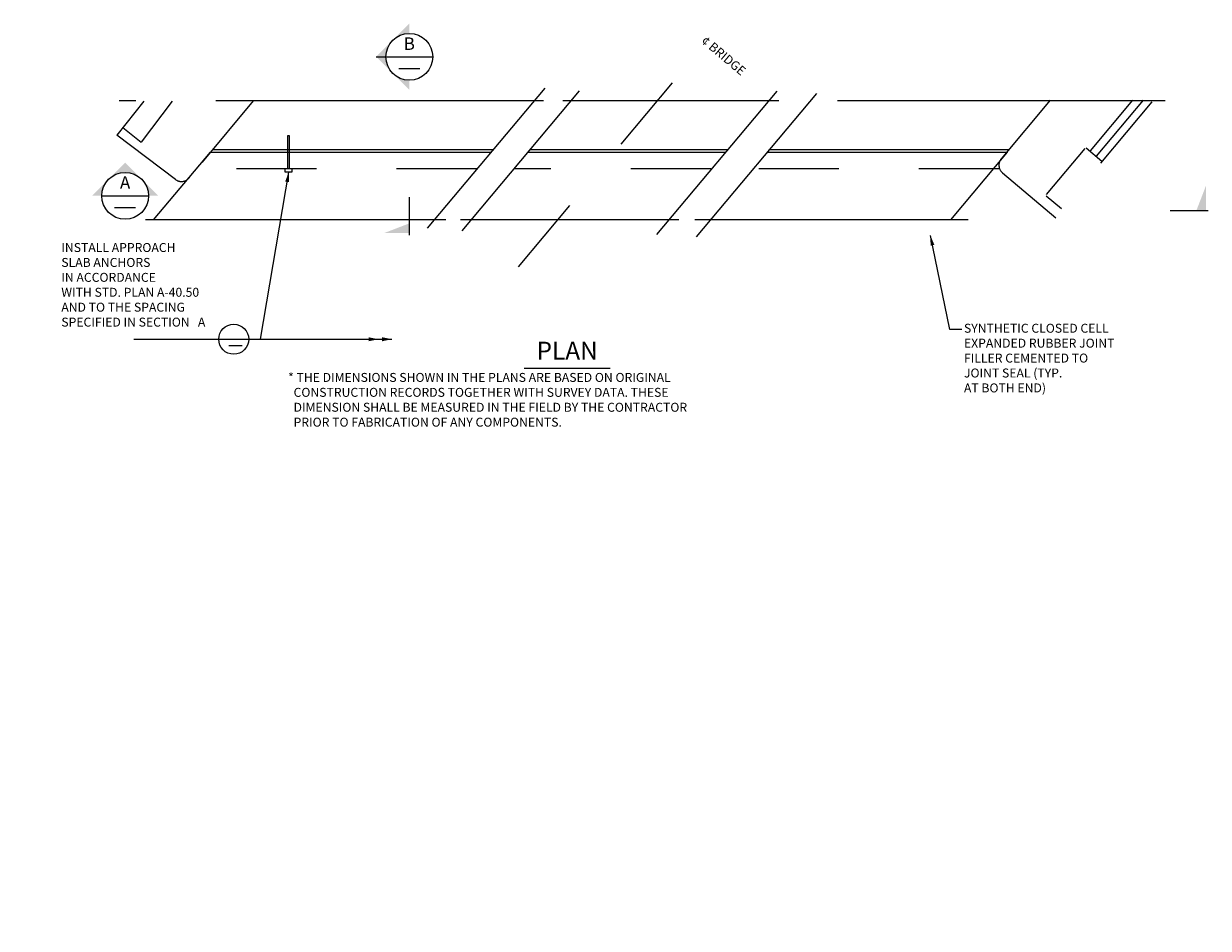
# Model space of a CAD drawing. Extents: x -0.01 to 2.71, y 0.07 to 3.08.
# Drawn here: x 0.08 to 1.56, y 1.95 to 3.08 of the extents above; entities that cross this region are included whole.
import ezdxf

# ---------------------------------------------------------------- set-up
doc = ezdxf.new("R2010")
doc.units = 0
for name, pattern in [('_CENTER_', [0.058333, 0.008333, -0.004167, 0.041667, -0.004167]), ('A', [0]), ('B', [0]), ('BREAK', [32.816438, 16.4042, -0.003773, -0.004265, 16.4042]), ('C', [0]), ('DEFAULT', [0]), ('EXIST', [0.019683, 0.013125, -0.006558]), ('SDASH', [0.006567, 0.003283, -0.003283])]:
    doc.linetypes.add(name, pattern=pattern)
doc.layers.get('0').update_dxf_attribs({"linetype": 'CONTINUOUS'})
doc.layers.add('PAVEMENTSEATREPAIR', color=1, linetype='CONTINUOUS')
doc.styles.add('BR35', font='BridgeTech.ttf')
doc.styles.add('BR50', font='BridgeTech.ttf')
doc.styles.add('BR70', font='BridgeTech.ttf')

# ---------------------------------------------------------------- blocks, each defined once
blk = doc.blocks.new('END$MARK$8$178')
blk.add_hatch(color=1).paths.add_polyline_path([(-4.01, -0.81), (-4.01, 0.81), (0, 0)], flags=0)
blk = doc.blocks.new('PLAN')
h = blk.add_hatch(color=6)
h.paths.add_polyline_path([(61.886, 113.837), (62.368, 113.837), (62.368, 115.087)], flags=0)
h.paths.add_polyline_path([(9.105, 115.404, -0.198913), (9.448, 114.575), (9.933, 114.575)], flags=0)
h.paths.add_polyline_path([(7.447, 115.404, -0.414213), (9.105, 115.404), (8.276, 116.232)], flags=0)
h.paths.add_polyline_path([(6.619, 114.575), (7.104, 114.575, -0.198912), (7.447, 115.404)], flags=0)
h.paths.add_polyline_path([(22.497, 113.196), (21.247, 112.714), (22.497, 112.714)], flags=0)
h.paths.add_polyline_path([(21.668, 122.359, -0.198913), (22.497, 122.702), (22.497, 123.187)], flags=0)
h.paths.add_polyline_path([(21.668, 120.701, -0.414213), (21.668, 122.359), (20.84, 121.53)], flags=0)
h.paths.add_polyline_path([(22.497, 119.873), (22.497, 120.358, -0.198912), (21.668, 120.701)], flags=0)
at = {"linetype": '_CENTER_'}
blk.add_line((27.956, 111.029), (37.888, 122.865), dxfattribs=at)
at = {"color": 3, "linetype": 'B'}
for p, q in [((20.84, 121.53), (23.669, 121.53)), ((21.969, 120.944), (23.025, 120.944)), ((7.104, 114.575), (9.448, 114.575)), ((7.748, 113.989), (8.804, 113.989))]:
    blk.add_line(p, q, dxfattribs=at)
at = {"color": 1, "linetype": 'BREAK'}
for p, q in [((23.413, 112.952), (29.291, 119.957)), ((25.145, 112.826), (31.023, 119.831)), ((34.892, 112.641), (40.902, 119.803)), ((29.217, 119.332), (7.973, 119.332)), ((40.996, 119.332), (30.187, 119.332)), ((36.864, 112.515), (42.887, 119.693)), ((60.328, 119.332), (41.966, 119.332)), ((24.324, 113.372), (9.291, 113.372)), ((35.987, 113.372), (25.061, 113.372)), ((50.466, 113.372), (36.786, 113.372))]:
    blk.add_line(p, q, dxfattribs=at)
at = {"color": 3, "linetype": 'EXIST'}
for p, q in [((9.206, 119.309), (7.861, 117.615)), ((10.629, 119.313), (9.077, 117.261)), ((59.655, 119.279), (54.778, 113.466)), ((58.694, 119.354), (56.567, 116.818)), ((59.229, 119.366), (56.878, 116.564)), ((8.161, 117.993), (9.079, 117.264)), ((56.298, 116.943), (54.368, 114.642)), ((56.363, 116.97), (57.155, 116.306)), ((55.136, 113.921), (54.374, 114.56))]:
    blk.add_line(p, q, dxfattribs=at)
at = {"color": 5, "linetype": 'C'}
for p, q in [((12.658, 116.886), (26.714, 116.886)), ((28.553, 116.886), (38.471, 116.886)), ((40.487, 116.886), (52.539, 116.886)), ((12.529, 116.759), (9.688, 113.372)), ((12.529, 116.759), (26.607, 116.759)), ((14.489, 116.759), (24.425, 116.759)), ((28.432, 116.759), (37.981, 116.759)), ((28.454, 116.759), (38.328, 116.759)), ((40.427, 116.759), (51.04, 116.759)), ((40.427, 116.759), (52.425, 116.759)), ((52.425, 116.759), (49.583, 113.372)), ((22.497, 114.503), (22.497, 112.6)), ((60.579, 113.837), (62.482, 113.837)), ((13.461, 107.088), (14.128, 107.088)), ((28.244, 105.946), (32.553, 105.946))]:
    blk.add_line(p, q, dxfattribs=at)
at = {"color": 1, "linetype": 'SDASH'}
for p, q in [((25.853, 115.925), (12.06, 115.925)), ((37.584, 115.925), (27.726, 115.925)), ((51.996, 115.925), (39.8, 115.925))]:
    blk.add_line(p, q, dxfattribs=at)
at = {"color": 1}
for p, q in [((8.717, 107.398), (21.631, 107.398)), ((20.466, 107.398), (20.953, 107.398))]:
    blk.add_line(p, q, dxfattribs=at)
at = {"color": 3, "linetype": 'EXIST'}
for points in [[(14.689, 119.332), (11.499, 115.49, -0.414214), (10.799, 115.393), (7.861, 117.615)], [(54.575, 119.355), (52.121, 116.431, 0.414214), (52.182, 115.726), (54.86, 113.48)]]:
    blk.add_lwpolyline(points, format="xyb", dxfattribs=at)
at = {"color": 5, "linetype": 'C'}
blk.add_lwpolyline([(16.418, 115.948), (16.418, 117.592), (16.481, 117.592), (16.481, 115.948)], dxfattribs=at)
at = {"color": 1}
blk.add_lwpolyline([(14.496, 107.398), (15.048, 107.398), (16.468, 115.76)], dxfattribs=at)
at = {"color": 5, "linetype": 'C'}
blk.add_lwpolyline([(16.619, 115.76), (16.286, 115.76), (16.286, 115.948), (16.619, 115.948)], close=True, dxfattribs=at)
at = {"color": 3, "linetype": 'B'}
for centre in [(22.497, 121.53), (8.276, 114.575)]:
    blk.add_circle(centre, 1.172, dxfattribs=at)
at = {"color": 5, "linetype": 'C'}
blk.add_circle((13.71, 107.398), 0.75, dxfattribs=at)
at = {"color": 1, "xscale": 0.1230314960629922, "yscale": 0.1230314960629922, "zscale": 0.1230314960629922, "rotation": 80.35683334060808}
blk.add_blockref('END$MARK$8$178', (16.468, 115.76), dxfattribs=at)
at = {"color": 1, "xscale": 0.1230314960629922, "yscale": 0.1230314960629922, "zscale": 0.1230314960629922}
for p in [(20.953, 107.398), (21.631, 107.398)]:
    blk.add_blockref('END$MARK$8$178', p, dxfattribs=at)
at = {"color": 4, "char_height": 0.62555, "attachment_point": 8, "style": 'BR50'}
for s, insert in [('\\fBridgeTech|b0|i1|c0|p66;B', (22.497, 121.875)), ('\\fBridgeTech|b0|i1|c0|p66;A', (8.276, 114.927))]:
    blk.add_mtext(s, dxfattribs=dict(at, insert=insert))
at = {"color": 3, "insert": (37.36, 122.611), "char_height": 0.44783, "attachment_point": 1, "rotation": 320, "style": 'BR35'}
blk.add_mtext('\\fBridgeTech|b0|i1|c0|p66;¢ BRIDGE', dxfattribs=at)
at = {"color": 3, "char_height": 0.44783, "attachment_point": 1, "style": 'BR35'}
for s, insert in [('\\fBridgeTech|b0|i1|c0|p66;INSTALL APPROACH\\PSLAB ANCHORS\\PIN ACCORDANCE \\PWITH STD. PLAN A-40.50\\PAND TO THE SPACING\\PSPECIFIED IN SECTION   A', (5.084, 112.212)), ('\\fBridgeTech|b0|i1|c0|p66;* THE DIMENSIONS SHOWN IN THE PLANS ARE BASED ON ORIGINAL \\P  CONSTRUCTION RECORDS TOGETHER WITH SURVEY DATA. THESE\\P  DIMENSION SHALL BE MEASURED IN THE FIELD BY THE CONTRACTOR\\P  PRIOR TO FABRICATION OF ANY COMPONENTS.', (16.433, 105.712))]:
    blk.add_mtext(s, dxfattribs=dict(at, insert=insert))
at = {"color": 5, "insert": (30.398, 107.276), "char_height": 0.89567, "attachment_point": 2, "style": 'BR70'}
blk.add_mtext('\\fBridgeTech|b0|i1|c0|p66;PLAN', dxfattribs=at)
blk = doc.blocks.new('END$MARK$8$177')
blk.add_hatch(color=1).paths.add_polyline_path([(4.01, 0.81), (4.01, -0.81), (0, 0)], flags=0)
blk = doc.blocks.new('END$MARK$8$206')
at = {"color": 1, "linetype": 'DEFAULT'}
blk.add_circle((0, 0), 0.96, dxfattribs=at)
blk = doc.blocks.new('SECTION_A')
at = {"linetype": '_CENTER_'}
blk.add_line((33.323, 60.996), (33.323, 68.216), dxfattribs=at)
at = {"color": 1}
for p, q in [((13.02, 61.279), (13.02, 66.579)), ((53.59, 61.33), (53.59, 66.579))]:
    blk.add_line(p, q, dxfattribs=at)
at = {"color": 1, "linetype": 'A'}
blk.add_line((13.043, 66.078), (3.201, 66.078), dxfattribs=at)
at = {"linetype": 'BREAK'}
for p, q in [((13.043, 66.078), (33.251, 66.078)), ((33.251, 66.078), (53.59, 66.078))]:
    blk.add_line(p, q, dxfattribs=at)
at = {"color": 3, "linetype": 'EXIST'}
for p, q in [((58.094, 64.643), (57.001, 64.643)), ((57.019, 64.587), (57.019, 61.643)), ((58.114, 64.569), (58.114, 56.425)), ((9.628, 61.568), (12.851, 61.454)), ((13.022, 60.609), (12.844, 61.451)), ((53.606, 60.609), (53.785, 61.451)), ((57.018, 61.568), (53.919, 61.458)), ((8.702, 60.555), (12.946, 60.609)), ((13.018, 60.61), (13.023, 60.608)), ((57.944, 60.555), (53.445, 60.613)), ((24.556, 56.633), (33.263, 56.721)), ((42.038, 56.634), (33.383, 56.721))]:
    blk.add_line(p, q, dxfattribs=at)
at = {"color": 1, "linetype": 'BREAK'}
for p, q in [((22.773, 61.097), (22.773, 56.301)), ((24.556, 61.159), (24.556, 56.26)), ((42.09, 61.159), (42.09, 56.26)), ((43.873, 61.097), (43.873, 56.301))]:
    blk.add_line(p, q, dxfattribs=at)
at = {"color": 5, "linetype": 'C'}
for p, q in [((13.018, 60.61), (22.773, 60.736)), ((13.02, 60.61), (13.018, 57.614)), ((53.544, 60.611), (43.873, 60.736)), ((53.612, 60.615), (53.612, 57.607)), ((22.773, 59.643), (13.019, 59.511)), ((43.873, 59.643), (53.608, 59.512)), ((22.773, 58.643), (13.019, 58.511)), ((43.977, 58.642), (53.613, 58.511)), ((13.018, 57.614), (22.773, 57.747)), ((24.556, 57.771), (33.374, 57.892)), ((42.09, 57.771), (33.272, 57.892)), ((53.607, 57.614), (43.9, 57.747))]:
    blk.add_line(p, q, dxfattribs=at)
at = {"linetype": 'A'}
blk.add_line((56.572, 53.908), (54.048, 59.821), dxfattribs=at)
at = {"color": 1}
for points in [[(50.146, 107.882), (49.545, 107.882), (48.579, 112.583)], [(15.434, 62.828), (15.034, 62.828), (13.02, 63.37)]]:
    blk.add_lwpolyline(points, dxfattribs=at)
at = {"color": 3, "linetype": 'EXIST'}
for points in [[(9.627, 61.643), (9.627, 64.608), (8.532, 64.643), (8.532, 56.425)], [(8.544, 56.474), (16.424, 56.551), (22.755, 56.615)], [(58.103, 56.474), (50.223, 56.551), (43.892, 56.615)]]:
    blk.add_lwpolyline(points, dxfattribs=at)
at = {"color": 1, "linetype": 'A'}
for points in [[(27.367, 61.386), (28.53, 61.576), (28.497, 61.554), (27.367, 61.386), (28.466, 61.537), (28.437, 61.52), (27.367, 61.386), (28.41, 61.503), (28.386, 61.488), (27.367, 61.386), (28.359, 61.47), (28.334, 61.459), (27.367, 61.386), (28.313, 61.444), (28.291, 61.431), (27.367, 61.386), (28.272, 61.419), (28.248, 61.404), (27.367, 61.386), (31.301, 61.464)], [(39.28, 61.386), (38.117, 61.576), (38.15, 61.554), (39.28, 61.386), (38.181, 61.537), (38.209, 61.52), (39.28, 61.386), (38.236, 61.503), (38.261, 61.488), (39.28, 61.386), (38.288, 61.47), (38.312, 61.459), (39.28, 61.386), (38.333, 61.444), (38.356, 61.431), (39.28, 61.386), (38.374, 61.419), (38.399, 61.404), (39.28, 61.386), (35.345, 61.464)]]:
    blk.add_lwpolyline(points, dxfattribs=at)
at = {"color": 5, "linetype": 'C'}
for points in [[(24.556, 60.758), (33.323, 60.871), (33.01, 60.867)], [(32.863, 59.78), (33.323, 59.786), (24.556, 59.668)], [(33.323, 59.786), (33.349, 59.786), (42.105, 59.667)], [(33.784, 59.78), (33.349, 59.786), (42.09, 59.668)], [(33.324, 58.786), (33.345, 58.786), (24.556, 58.667)], [(33.323, 58.786), (33.302, 58.786), (42.09, 58.667)]]:
    blk.add_lwpolyline(points, dxfattribs=at)
at = {"color": 3, "linetype": 'C'}
blk.add_lwpolyline([(42.09, 60.758), (33.323, 60.871), (33.636, 60.867)], dxfattribs=at)
blk.add_lwpolyline([(20.231, 53.76), (19.399, 53.76), (17.961, 60.204)])
at = {"linetype": 'A'}
blk.add_circle((53.518, 60.514), 0.872, dxfattribs=at)
at = {"color": 5, "linetype": 'C'}
for centre, radius in [((15.016, 60.154), 0.0312), ((16.006, 60.176), 0.0313), ((16.999, 60.189), 0.0312), ((18.005, 60.189), 0.0312), ((19.002, 60.214), 0.0312), ((20.014, 60.226), 0.0312), ((21.004, 60.239), 0.0312), ((22.007, 60.251), 0.0312), ((25.01, 60.288), 0.0312), ((26, 60.301), 0.0312), ((26.997, 60.313), 0.0312), ((27.808, 60.323), 0.0312), ((28.798, 60.336), 0.0312), ((29.804, 60.348), 0.0312), ((30.81, 60.36), 0.0312), ((32.835, 60.386), 0.0312), ((33.812, 60.386), 0.0312), ((34.805, 60.373), 0.0312), ((35.836, 60.36), 0.0312), ((36.842, 60.348), 0.0312), ((37.848, 60.336), 0.0312), ((38.839, 60.323), 0.0313), ((39.65, 60.313), 0.0312), ((40.646, 60.301), 0.0312), ((41.637, 60.288), 0.0312), ((44.639, 60.251), 0.0312), ((45.642, 60.239), 0.0312), ((46.632, 60.226), 0.0312), ((47.645, 60.214), 0.0312), ((48.641, 60.189), 0.0312), ((49.647, 60.189), 0.0312), ((50.641, 60.176), 0.0312), ((51.631, 60.154), 0.0313)]:
    blk.add_circle(centre, radius, dxfattribs=at)
at = {"color": 1, "xscale": 0.1230314960629922, "yscale": 0.1230314960629922, "zscale": 0.1230314960629922}
for p, rotation in [((48.579, 112.583), 101.614429104913), ((13.02, 63.37), 164.9522487306591)]:
    blk.add_blockref('END$MARK$8$178', p, dxfattribs=dict(at, rotation=rotation))
at = {"xscale": 0.1230314960629922, "yscale": 0.1230314960629922, "zscale": 0.1230314960629922}
for name, p in [('END$MARK$8$177', (13.043, 66.078)), ('END$MARK$8$178', (33.251, 66.078)), ('END$MARK$8$177', (33.251, 66.078)), ('END$MARK$8$178', (53.59, 66.078))]:
    blk.add_blockref(name, p, dxfattribs=at)
at = {"xscale": 0.2460629921259845, "yscale": 0.2460629921259845, "zscale": 0.2460629921259845, "rotation": 102.5780537140994}
blk.add_blockref('END$MARK$8$206', (17.961, 60.204), dxfattribs=at)
at = {"color": 3, "char_height": 0.44783, "style": 'BR35'}
for s, insert, attachment_point in [('\\fBridgeTech|b0|i1|c0|p66;SYNTHETIC CLOSED CELL\\PEXPANDED RUBBER JOINT\\PFILLER CEMENTED TO\\PJOINT SEAL (TYP.\\PAT BOTH END)', (50.255, 108.173), 1), ('\\fBridgeTech|b0|i1|c0|p66;¢ BRIDGE', (33.109, 67.836), 1), ('\\fBridgeTech|b0|i1|c0|p66;MEASURED ALONG BACK\\POF PAVEMENT SEAT', (8.063, 66.078), 5), ('\\fBridgeTech|b0|i1|c0|p66;VARIES *', (23.595, 66.44), 8), ('\\fBridgeTech|b0|i1|c0|p66;VARIES *', (42.17, 66.379), 8), ('\\fBridgeTech|b0|i1|c0|p66;EXISTING CURB\\PLINE (TYP.)', (15.455, 63.08), 1), ('\\fBridgeTech|b0|i1|c0|p66;APPROACH SLAB ANCHOR (TYP.)', (20.168, 54.034), 1)]:
    blk.add_mtext(s, dxfattribs=dict(at, insert=insert, attachment_point=attachment_point))
at = {"color": 3, "char_height": 0.44783, "attachment_point": 7, "style": 'BR35'}
for insert, rotation in [((28.875, 61.657), 1.14164), ((35.416, 61.704), 358.85836)]:
    blk.add_mtext('\\fBridgeTech|b0|i1|c0|p66;EXIST.\\PSLOPE', dxfattribs=dict(at, insert=insert, rotation=rotation))

msp = doc.modelspace()

# ---------------------------------------------------------------- block references
at = {"layer": 'PAVEMENTSEATREPAIR', "xscale": 0.025, "yscale": 0.025, "zscale": 0.025}
for name in ['PLAN', 'SECTION_A']:
    msp.add_blockref(name, (0, 0), dxfattribs=at)

doc.saveas('drawing.dxf')
